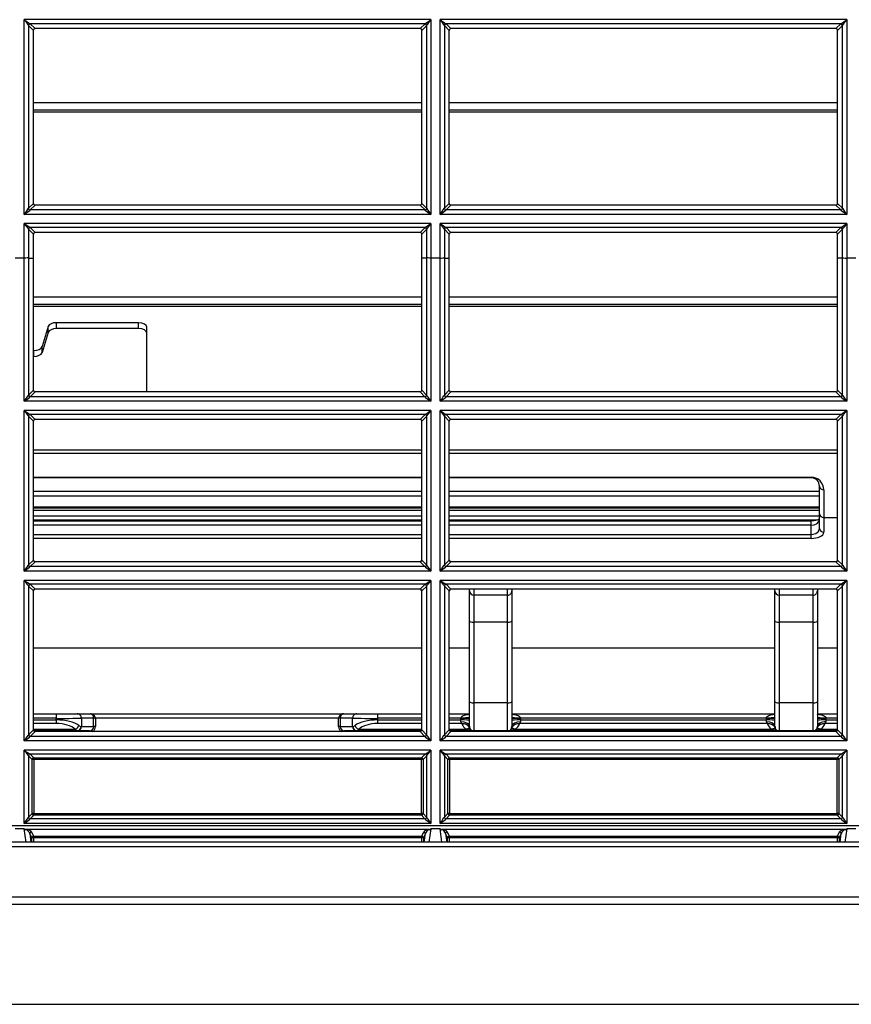
# Model space of a CAD drawing. Units: millimetres. Extents: x 62 to 842, y -36 to 183.
# Drawn here: x 470 to 568, y -36 to 80 of the extents above; entities that cross this region are included whole.
import ezdxf

# ---------------------------------------------------------------- set-up
doc = ezdxf.new("R2010")
doc.units = ezdxf.units.MM

msp = doc.modelspace()

# ---------------------------------------------------------------- linework, layer by layer
at = {"linetype": 'Continuous'}
for p, q in [((518.17, 80.08), (470.25, 80.08)), ((470.25, 57.15), (470.25, 80.08)), ((518.17, 80.08), (518.17, 57.15)), ((567.18, 80.08), (519.26, 80.08)), ((519.26, 57.15), (519.26, 80.08)), ((567.18, 80.08), (567.18, 57.15)), ((470.75, 79.39), (470.75, 79.39)), ((471.33, 78.82), (470.75, 79.39)), ((470.75, 79.39), (470.75, 57.87)), ((470.95, 79.59), (470.95, 79.59)), ((470.95, 79.59), (471.52, 79.02)), ((517.48, 79.59), (470.95, 79.59)), ((516.91, 79.02), (471.52, 79.02)), ((516.91, 79.02), (517.48, 79.59)), ((517.68, 79.39), (517.1, 78.82)), ((517.48, 79.59), (517.48, 79.59)), ((517.68, 79.39), (517.68, 79.39)), ((517.68, 57.87), (517.68, 79.39)), ((519.76, 79.39), (519.76, 79.39)), ((520.33, 78.82), (519.76, 79.39)), ((519.76, 79.39), (519.76, 57.87)), ((519.95, 79.59), (519.96, 79.59)), ((566.48, 79.59), (519.95, 79.59)), ((519.96, 79.59), (520.53, 79.02)), ((565.91, 79.02), (520.53, 79.02)), ((565.91, 79.02), (566.48, 79.59)), ((566.68, 79.39), (566.11, 78.82)), ((566.48, 79.59), (566.48, 79.59)), ((566.68, 79.39), (566.68, 79.39)), ((566.68, 57.87), (566.68, 79.39)), ((517.1, 70.27), (471.33, 70.27)), ((566.11, 70.27), (520.33, 70.27)), ((517.1, 69.43), (471.33, 69.43)), ((517.1, 69.18), (471.33, 69.18)), ((566.11, 69.43), (520.33, 69.43)), ((566.11, 69.18), (520.33, 69.18)), ((470.76, 57.87), (471.33, 58.44)), ((471.53, 58.24), (470.95, 57.67)), ((516.9, 58.24), (471.53, 58.24)), ((517.48, 57.67), (516.9, 58.24)), ((517.1, 58.44), (517.67, 57.87)), ((519.76, 57.87), (520.33, 58.44)), ((520.53, 58.24), (519.96, 57.67)), ((565.91, 58.24), (520.53, 58.24)), ((566.48, 57.67), (565.91, 58.24)), ((566.11, 58.44), (566.68, 57.87)), ((518.17, 57.15), (470.25, 57.15)), ((470.75, 57.87), (470.76, 57.87)), ((517.48, 57.67), (470.95, 57.67)), ((470.95, 57.67), (470.95, 57.67)), ((517.48, 57.67), (517.48, 57.67)), ((517.67, 57.87), (517.68, 57.87)), ((567.18, 57.15), (519.26, 57.15)), ((519.76, 57.87), (519.76, 57.87)), ((566.48, 57.67), (519.96, 57.67)), ((519.96, 57.67), (519.96, 57.67)), ((566.48, 57.67), (566.48, 57.67)), ((566.68, 57.87), (566.68, 57.87)), ((518.17, 56.07), (470.25, 56.07)), ((470.25, 52.01), (470.25, 56.07)), ((518.17, 56.07), (518.17, 52.01)), ((567.18, 56.07), (519.26, 56.07)), ((519.26, 52.01), (519.26, 56.07)), ((567.18, 56.07), (567.18, 52.01)), ((470.75, 55.39), (470.75, 55.39)), ((471.33, 54.81), (470.75, 55.39)), ((470.75, 55.39), (470.75, 52.01)), ((470.95, 55.59), (470.95, 55.59)), ((470.95, 55.59), (471.52, 55.01)), ((517.48, 55.59), (470.95, 55.59)), ((471.33, 52.42), (471.33, 54.81)), ((516.91, 55.01), (471.52, 55.01)), ((516.91, 55.01), (517.48, 55.59)), ((517.68, 55.39), (517.1, 54.81)), ((517.1, 52.42), (517.1, 54.81)), ((517.48, 55.59), (517.48, 55.59)), ((517.68, 55.39), (517.68, 55.39)), ((517.68, 52.01), (517.68, 55.39)), ((519.76, 55.39), (519.75, 55.39)), ((520.33, 54.81), (519.76, 55.39)), ((519.76, 55.39), (519.76, 52.01)), ((519.95, 55.59), (519.96, 55.59)), ((566.49, 55.59), (519.95, 55.59)), ((519.96, 55.59), (520.53, 55.01)), ((520.33, 52.42), (520.33, 54.81)), ((565.91, 55.01), (520.53, 55.01)), ((565.91, 55.01), (566.48, 55.59)), ((566.68, 55.39), (566.11, 54.81)), ((566.11, 52.42), (566.11, 54.81)), ((566.48, 55.59), (566.49, 55.59)), ((566.68, 55.39), (566.68, 55.39)), ((566.68, 52.01), (566.68, 55.39)), ((471.33, 52.01), (471.33, 52.42)), ((517.1, 52.01), (517.1, 52.42)), ((520.33, 52.01), (520.33, 52.42)), ((566.11, 52.01), (566.11, 52.42)), ((470.25, 52.01), (469.17, 52.01)), ((470.25, 35.14), (470.25, 52.01)), ((470.25, 52.01), (470.25, 52.01)), ((470.75, 52.01), (470.75, 35.86)), ((470.75, 52.01), (470.75, 52.01)), ((470.75, 52.01), (471.33, 52.01)), ((471.33, 36.44), (471.33, 52.01)), ((517.1, 36.44), (517.1, 52.01)), ((517.68, 52.01), (517.1, 52.01)), ((517.68, 35.86), (517.68, 52.01)), ((517.68, 52.01), (517.68, 52.01)), ((518.17, 52.01), (518.17, 52.01)), ((518.17, 52.01), (518.17, 35.14)), ((519.26, 52.01), (518.17, 52.01)), ((519.26, 35.14), (519.26, 52.01)), ((519.26, 52.01), (519.26, 52.01)), ((519.76, 52.01), (519.76, 35.86)), ((519.76, 52.01), (519.76, 52.01)), ((519.76, 52.01), (520.33, 52.01)), ((520.33, 36.44), (520.33, 52.01)), ((566.68, 52.01), (566.11, 52.01)), ((566.11, 36.44), (566.11, 52.01)), ((566.68, 35.86), (566.68, 52.01)), ((566.68, 52.01), (566.68, 52.01)), ((568.26, 52.01), (567.18, 52.01)), ((567.18, 52.01), (567.18, 52.01)), ((567.18, 52.01), (567.18, 35.14)), ((517.1, 47.39), (471.33, 47.39)), ((517.1, 46.55), (471.33, 46.55)), ((566.11, 47.39), (520.33, 47.39)), ((566.11, 46.55), (520.33, 46.55)), ((517.1, 46.3), (471.33, 46.3)), ((566.11, 46.3), (520.33, 46.3)), ((483.71, 44.39), (474.06, 44.39)), ((474.06, 43.7), (474.06, 44.39)), ((483.71, 43.7), (483.71, 44.39)), ((473.07, 43.94), (472.35, 41.58)), ((473.07, 43.24), (472.35, 40.88)), ((473.07, 43.24), (473.07, 43.94)), ((483.71, 43.7), (474.06, 43.7)), ((484.71, 43.15), (484.71, 43.85)), ((484.71, 36.24), (484.71, 43.15)), ((471.37, 41.13), (471.33, 41.13)), ((471.37, 40.43), (471.37, 41.13)), ((472.35, 40.88), (472.35, 41.58)), ((471.37, 40.43), (471.33, 40.43)), ((470.76, 35.87), (471.33, 36.44)), ((471.53, 36.24), (470.96, 35.67)), ((516.9, 36.24), (471.53, 36.24)), ((517.47, 35.67), (516.9, 36.24)), ((517.1, 36.44), (517.67, 35.87)), ((519.76, 35.87), (520.33, 36.44)), ((520.53, 36.24), (519.96, 35.67)), ((565.91, 36.24), (520.53, 36.24)), ((566.48, 35.67), (565.91, 36.24)), ((566.11, 36.44), (566.68, 35.87)), ((518.17, 35.14), (470.25, 35.14)), ((517.47, 35.67), (470.96, 35.67)), ((567.18, 35.14), (519.26, 35.14)), ((566.48, 35.67), (519.96, 35.67)), ((518.17, 34.05), (470.25, 34.05)), ((470.25, 15.13), (470.25, 34.05)), ((518.17, 34.05), (518.17, 15.13)), ((567.18, 34.05), (519.26, 34.05)), ((519.26, 15.13), (519.26, 34.05)), ((567.18, 34.05), (567.18, 15.13)), ((471.33, 32.81), (470.75, 33.39)), ((470.75, 33.39), (470.75, 15.86)), ((517.48, 33.59), (470.95, 33.59)), ((470.95, 33.58), (471.52, 33.01)), ((471.33, 16.43), (471.33, 32.81)), ((516.9, 33.01), (471.52, 33.01)), ((516.9, 33.01), (517.48, 33.58)), ((517.68, 33.39), (517.1, 32.81)), ((517.1, 16.43), (517.1, 32.81)), ((517.68, 15.86), (517.68, 33.39)), ((519.76, 33.39), (519.76, 15.86)), ((520.33, 32.81), (519.76, 33.39)), ((566.49, 33.59), (519.95, 33.59)), ((519.96, 33.58), (520.53, 33.01)), ((520.33, 16.43), (520.33, 32.81)), ((565.91, 33.01), (520.53, 33.01)), ((565.91, 33.01), (566.48, 33.58)), ((566.68, 33.39), (566.11, 32.81)), ((566.11, 16.43), (566.11, 32.81)), ((566.68, 15.86), (566.68, 33.39)), ((471.33, 29.4), (517.1, 29.4)), ((520.33, 29.4), (566.11, 29.4)), ((517.1, 28.97), (471.33, 28.97)), ((566.11, 28.97), (520.33, 28.97)), ((471.33, 26.2), (517.1, 26.2)), ((517.1, 26.13), (471.33, 26.13)), ((520.33, 26.2), (562.97, 26.2)), ((562.97, 26.13), (520.33, 26.13)), ((562.97, 26.13), (562.97, 26.2)), ((517.1, 24.51), (471.33, 24.51)), ((563.97, 24.51), (520.33, 24.51)), ((563.97, 21.9), (563.97, 25.13)), ((564.47, 24.69), (564.47, 21.45)), ((517.1, 23.95), (471.33, 23.95)), ((563.97, 23.95), (520.33, 23.95)), ((517.1, 22.65), (471.33, 22.65)), ((517.1, 22.55), (471.33, 22.55)), ((517.1, 22.26), (471.33, 22.26)), ((563.97, 22.65), (520.33, 22.65)), ((563.97, 22.55), (520.33, 22.55)), ((563.97, 22.26), (520.33, 22.26)), ((471.33, 21.63), (517.1, 21.63)), ((517.1, 21.15), (471.33, 21.15)), ((517.1, 21.02), (471.33, 21.02)), ((520.33, 21.63), (563.97, 21.63)), ((563.72, 21.15), (520.33, 21.15)), ((562.97, 21.02), (520.33, 21.02)), ((563.31, 21.05), (562.97, 21.02)), ((562.97, 20.55), (562.97, 21.02)), ((563.97, 20.16), (563.97, 21.9)), ((564.47, 21.45), (566.11, 21.45)), ((564.47, 21.45), (564.47, 19.71)), ((517.1, 20.55), (471.33, 20.55)), ((562.97, 20.55), (520.33, 20.55)), ((562.97, 19.46), (562.97, 20.55)), ((471.33, 19.46), (517.1, 19.46)), ((517.1, 18.99), (471.33, 18.99)), ((520.33, 19.46), (562.97, 19.46)), ((562.97, 18.99), (520.33, 18.99)), ((562.97, 18.99), (562.97, 19.46)), ((470.76, 15.87), (471.33, 16.43)), ((471.53, 16.23), (470.96, 15.67)), ((516.9, 16.23), (471.53, 16.23)), ((517.47, 15.67), (516.9, 16.23)), ((517.1, 16.43), (517.67, 15.87)), ((519.76, 15.87), (520.33, 16.43)), ((520.53, 16.23), (519.96, 15.67)), ((565.91, 16.23), (520.53, 16.23)), ((566.48, 15.67), (565.91, 16.23)), ((566.11, 16.43), (566.68, 15.87)), ((518.17, 15.13), (470.25, 15.13)), ((517.47, 15.67), (470.96, 15.67)), ((567.18, 15.13), (519.26, 15.13)), ((566.48, 15.67), (519.96, 15.67)), ((518.17, 14.05), (470.25, 14.05)), ((470.25, -4.87), (470.25, 14.05)), ((518.17, 14.05), (518.17, -4.87)), ((567.18, 14.05), (519.26, 14.05)), ((519.26, -4.87), (519.26, 14.05)), ((567.18, 14.05), (567.18, -4.87)), ((471.33, 12.81), (470.75, 13.38)), ((470.75, 13.38), (470.75, -4.14)), ((517.48, 13.59), (470.95, 13.59)), ((470.95, 13.58), (471.52, 13.01)), ((471.33, -3.57), (471.33, 12.81)), ((516.9, 13.01), (471.52, 13.01)), ((516.9, 13.01), (517.48, 13.58)), ((517.68, 13.38), (517.1, 12.81)), ((517.1, -3.57), (517.1, 12.81)), ((517.68, -4.14), (517.68, 13.38)), ((520.33, 12.81), (519.76, 13.38)), ((519.76, 13.38), (519.76, -4.14)), ((566.49, 13.59), (519.95, 13.59)), ((519.96, 13.58), (520.53, 13.01)), ((520.33, -3.57), (520.33, 12.81)), ((565.91, 13.01), (520.53, 13.01)), ((522.72, 12.8), (522.72, 13.01)), ((522.72, 9.28), (522.72, 12.8)), ((523.22, 13.01), (523.22, 12.31)), ((527.22, 12.31), (527.22, 13.01)), ((527.72, 13.01), (527.72, 12.8)), ((527.72, 12.8), (527.72, 9.28)), ((558.72, 12.8), (558.72, 13.01)), ((558.72, 9.28), (558.72, 12.8)), ((559.22, 13.01), (559.22, 12.31)), ((563.22, 12.31), (563.22, 13.01)), ((563.72, 13.01), (563.72, 12.8)), ((563.72, 12.8), (563.72, 9.28)), ((565.91, 13.01), (566.48, 13.58)), ((566.68, 13.38), (566.11, 12.81)), ((566.11, -3.57), (566.11, 12.81)), ((566.68, -4.14), (566.68, 13.38)), ((527.22, 12.31), (523.22, 12.31)), ((523.22, 12.31), (523.22, 9.11)), ((527.22, 9.11), (527.22, 12.31)), ((563.22, 12.31), (559.22, 12.31)), ((559.22, 12.31), (559.22, 9.11)), ((563.22, 9.11), (563.22, 12.31)), ((522.72, -0.22), (522.72, 9.28)), ((527.72, 9.28), (527.72, -0.22)), ((558.72, -0.22), (558.72, 9.28)), ((563.72, 9.28), (563.72, -0.22)), ((527.22, 9.11), (523.22, 9.11)), ((523.22, 9.11), (523.22, -0.39)), ((527.22, -0.39), (527.22, 9.11)), ((563.22, 9.11), (559.22, 9.11)), ((559.22, 9.11), (559.22, -0.39)), ((563.22, -0.39), (563.22, 9.11)), ((517.1, 6.05), (471.33, 6.05)), ((522.72, 6.05), (520.33, 6.05)), ((558.72, 6.05), (527.72, 6.05)), ((566.11, 6.05), (563.72, 6.05)), ((522.72, -3.12), (522.72, -0.22)), ((527.22, -0.39), (523.22, -0.39)), ((523.22, -0.39), (523.22, -3.68)), ((527.22, -3.68), (527.22, -0.39)), ((527.72, -0.22), (527.72, -3.12)), ((558.72, -3.12), (558.72, -0.22)), ((563.22, -0.39), (559.22, -0.39)), ((559.22, -0.39), (559.22, -3.68)), ((563.22, -3.68), (563.22, -0.39)), ((563.72, -0.22), (563.72, -3.12)), ((471.33, -1.68), (474.03, -1.68)), ((474.03, -2.2), (471.33, -2.2)), ((474.03, -1.68), (474.03, -2.2)), ((474.03, -1.68), (476.49, -1.68)), ((474.03, -2.38), (474.03, -2.2)), ((476.49, -1.68), (478.04, -1.68)), ((478.43, -2.18), (476.98, -2.18)), ((476.98, -2.18), (476.98, -3.18)), ((478.04, -1.68), (507.89, -1.68)), ((478.43, -3.18), (478.43, -2.21)), ((507.3, -2.2), (478.63, -2.2)), ((478.63, -2.2), (478.63, -3.17)), ((507.3, -3.17), (507.3, -2.2)), ((508.95, -2.18), (507.5, -2.18)), ((507.5, -2.21), (507.5, -3.18)), ((507.89, -1.68), (509.44, -1.68)), ((508.95, -3.18), (508.95, -2.18)), ((509.44, -1.68), (511.9, -1.68)), ((511.9, -1.68), (511.9, -2.2)), ((511.9, -1.68), (517.1, -1.68)), ((517.1, -2.2), (511.9, -2.2)), ((511.9, -2.2), (511.9, -2.38)), ((520.33, -1.68), (522.72, -1.68)), ((521.72, -2.2), (520.33, -2.2)), ((521.72, -2.2), (521.72, -2.14)), ((521.72, -2.38), (521.72, -2.2)), ((527.72, -1.68), (558.72, -1.68)), ((528.72, -2.14), (528.72, -2.2)), ((557.72, -2.2), (528.72, -2.2)), ((528.72, -2.2), (528.72, -2.38)), ((557.72, -2.2), (557.72, -2.14)), ((557.72, -2.38), (557.72, -2.2)), ((563.72, -1.68), (566.11, -1.68)), ((564.72, -2.14), (564.72, -2.2)), ((566.11, -2.2), (564.72, -2.2)), ((564.72, -2.2), (564.72, -2.38)), ((471.33, -2.38), (474.03, -2.38)), ((474.03, -2.81), (471.33, -2.81)), ((471.33, -3.48), (476.24, -3.48)), ((474.03, -2.38), (474.03, -2.81)), ((476.98, -3.18), (478.43, -3.18)), ((507.5, -3.18), (508.95, -3.18)), ((509.69, -3.48), (517.1, -3.48)), ((511.9, -2.38), (511.9, -2.81)), ((511.9, -2.38), (517.1, -2.38)), ((517.1, -2.81), (511.9, -2.81)), ((520.33, -2.38), (521.72, -2.38)), ((521.81, -2.81), (520.33, -2.81)), ((520.33, -3.48), (522.31, -3.48)), ((521.72, -2.61), (521.72, -2.38)), ((521.83, -2.84), (521.81, -2.81)), ((522.75, -3.35), (522.75, -3.37)), ((527.68, -3.37), (527.69, -3.35)), ((527.69, -3.35), (527.72, -3.12)), ((528.12, -3.48), (558.32, -3.48)), ((528.62, -2.81), (528.61, -2.84)), ((557.82, -2.81), (528.62, -2.81)), ((528.72, -2.38), (528.72, -2.61)), ((528.72, -2.38), (557.72, -2.38)), ((557.72, -2.61), (557.72, -2.38)), ((557.83, -2.84), (557.82, -2.81)), ((558.75, -3.35), (558.76, -3.37)), ((563.68, -3.37), (563.69, -3.35)), ((563.69, -3.35), (563.72, -3.12)), ((564.12, -3.48), (566.11, -3.48)), ((564.62, -2.81), (564.61, -2.84)), ((566.11, -2.81), (564.62, -2.81)), ((564.72, -2.38), (564.72, -2.61)), ((564.72, -2.38), (566.11, -2.38)), ((470.76, -4.13), (471.33, -3.57)), ((471.53, -3.77), (470.96, -4.33)), ((517.47, -4.33), (470.96, -4.33)), ((476.47, -3.68), (471.36, -3.68)), ((516.9, -3.77), (471.53, -3.77)), ((476.49, -3.68), (476.47, -3.68)), ((477.93, -3.68), (476.49, -3.68)), ((477.93, -3.68), (477.93, -3.77)), ((508, -3.77), (508, -3.68)), ((509.44, -3.68), (508, -3.68)), ((509.46, -3.68), (509.44, -3.68)), ((517.07, -3.68), (509.46, -3.68)), ((517.47, -4.33), (516.9, -3.77)), ((517.1, -3.57), (517.67, -4.13)), ((519.76, -4.13), (520.33, -3.57)), ((520.53, -3.77), (519.96, -4.33)), ((566.48, -4.33), (519.96, -4.33)), ((523.22, -3.68), (520.36, -3.68)), ((565.91, -3.77), (520.53, -3.77)), ((527.22, -3.68), (523.22, -3.68)), ((559.22, -3.68), (527.22, -3.68)), ((545.7, -3.77), (545.7, -3.68)), ((563.22, -3.68), (559.22, -3.68)), ((566.07, -3.68), (563.22, -3.68)), ((566.48, -4.33), (565.91, -3.77)), ((566.11, -3.57), (566.68, -4.13)), ((518.17, -4.87), (470.25, -4.87)), ((567.18, -4.87), (519.26, -4.87)), ((518.17, -5.95), (470.25, -5.95)), ((470.25, -14.57), (470.25, -5.95)), ((471.18, -7.05), (470.75, -6.62)), ((470.75, -6.62), (470.75, -13.84)), ((517.48, -6.41), (470.95, -6.41)), ((470.95, -6.42), (471.38, -6.85)), ((471.38, -7.03), (471.38, -6.85)), ((471.38, -6.85), (517.05, -6.85)), ((517.05, -6.85), (517.48, -6.42)), ((517.05, -7.03), (517.05, -6.85)), ((517.68, -6.62), (517.25, -7.05)), ((517.68, -13.84), (517.68, -6.62)), ((518.17, -5.95), (518.17, -14.57)), ((567.18, -5.95), (519.26, -5.95)), ((519.26, -14.57), (519.26, -5.95)), ((520.18, -7.05), (519.76, -6.62)), ((519.76, -6.62), (519.76, -13.84)), ((566.49, -6.41), (519.95, -6.41)), ((519.96, -6.42), (520.38, -6.85)), ((520.38, -7.03), (520.38, -6.85)), ((520.38, -6.85), (566.06, -6.85)), ((566.06, -6.85), (566.48, -6.42)), ((566.06, -7.03), (566.06, -6.85)), ((566.68, -6.62), (566.25, -7.05)), ((566.68, -13.84), (566.68, -6.62)), ((567.18, -5.95), (567.18, -14.57)), ((471.18, -13.42), (471.18, -7.05)), ((517.05, -7.03), (471.38, -7.03)), ((471.38, -7.03), (471.38, -13.41)), ((517.05, -13.41), (517.05, -7.03)), ((517.25, -7.05), (517.25, -13.42)), ((520.18, -13.42), (520.18, -7.05)), ((566.06, -7.03), (520.38, -7.03)), ((520.38, -7.03), (520.38, -13.41)), ((566.06, -13.41), (566.06, -7.03)), ((566.25, -7.05), (566.25, -13.42)), ((470.76, -13.84), (471.18, -13.42)), ((471.38, -13.62), (470.96, -14.04)), ((471.38, -13.62), (471.38, -13.41)), ((471.38, -13.41), (517.05, -13.41)), ((517.05, -13.62), (471.38, -13.62)), ((517.05, -13.62), (517.05, -13.41)), ((517.47, -14.04), (517.05, -13.62)), ((517.25, -13.42), (517.67, -13.84)), ((519.76, -13.84), (520.18, -13.42)), ((520.38, -13.62), (519.96, -14.04)), ((520.38, -13.62), (520.38, -13.41)), ((520.38, -13.41), (566.06, -13.41)), ((566.06, -13.62), (520.38, -13.62)), ((566.06, -13.62), (566.06, -13.41)), ((566.48, -14.04), (566.06, -13.62)), ((566.25, -13.42), (566.68, -13.84)), ((73.87, -14.82), (829.55, -14.82)), ((518.17, -14.57), (470.25, -14.57)), ((517.47, -14.04), (470.96, -14.04)), ((567.18, -14.57), (519.26, -14.57)), ((566.48, -14.04), (519.96, -14.04)), ((470.25, -15.22), (469.17, -15.22)), ((470.48, -16.79), (470.25, -15.22)), ((517.91, -15.28), (470.52, -15.28)), ((471.14, -16.28), (470.89, -15.78)), ((470.89, -15.78), (471.03, -16.79)), ((471.09, -15.58), (471.33, -16.08)), ((471.33, -16.26), (471.33, -16.08)), ((471.33, -16.08), (517.1, -16.08)), ((517.1, -16.08), (517.34, -15.58)), ((517.1, -16.26), (517.1, -16.08)), ((517.54, -15.78), (517.29, -16.28)), ((517.4, -16.79), (517.54, -15.78)), ((518.17, -15.22), (517.95, -16.79)), ((519.26, -15.22), (518.17, -15.22)), ((519.48, -16.79), (519.26, -15.22)), ((566.91, -15.28), (519.53, -15.28)), ((520.14, -16.28), (519.9, -15.78)), ((519.9, -15.78), (520.04, -16.79)), ((520.09, -15.58), (520.34, -16.08)), ((520.34, -16.26), (520.34, -16.08)), ((520.34, -16.08), (566.1, -16.08)), ((566.1, -16.08), (566.34, -15.58)), ((566.1, -16.26), (566.1, -16.08)), ((566.54, -15.78), (566.3, -16.28)), ((566.4, -16.79), (566.54, -15.78)), ((567.18, -15.22), (566.96, -16.79)), ((568.26, -15.22), (567.18, -15.22)), ((824.97, -16.79), (78.45, -16.79)), ((824.97, -17.32), (78.45, -17.32)), ((471.14, -16.79), (471.14, -16.28)), ((471.33, -16.26), (471.33, -16.79)), ((517.1, -16.26), (471.33, -16.26)), ((517.1, -16.79), (517.1, -16.26)), ((517.29, -16.28), (517.29, -16.79)), ((520.14, -16.79), (520.14, -16.28)), ((520.34, -16.26), (520.34, -16.79)), ((566.1, -16.26), (520.34, -16.26)), ((566.1, -16.79), (566.1, -16.26)), ((566.3, -16.28), (566.3, -16.79)), ((78.81, -23.23), (824.61, -23.23)), ((824.61, -24.14), (78.81, -24.14)), ((63.06, -35.88), (840.36, -35.88))]:
    msp.add_line(p, q, dxfattribs=at)
for centre, radius, start, end in [((482.56, 96.97), 20.91, 233.9253, 236.2503), ((494.02, 96.81), 29.06, 215.1552, 216.8222), ((505.86, 96.97), 20.91, 303.7497, 306.0747), ((494.41, 96.81), 29.06, 323.1778, 324.8448), ((531.57, 96.97), 20.91, 233.9253, 236.2503), ((543.02, 96.81), 29.06, 215.1552, 216.8222), ((554.87, 96.97), 20.91, 303.7497, 306.0747), ((543.42, 96.81), 29.06, 323.1778, 324.8448), ((471.52, 78.82), 0.199, 89.9491, 180.1831), ((516.91, 78.82), 0.199, 359.8169, 90.0508), ((520.53, 78.82), 0.199, 89.9491, 180.1831), ((565.91, 78.82), 0.199, 359.8169, 90.0508), ((471.53, 58.44), 0.199, 180.059, 270.1516), ((516.9, 58.44), 0.199, 269.8485, 359.9409), ((520.53, 58.44), 0.199, 180.059, 270.1516), ((565.91, 58.44), 0.199, 269.8485, 359.9409), ((455.28, 68.1), 18.56, 323.83, 326.5239), ((462.83, 67.89), 13.06, 304.6481, 308.4574), ((525.6, 67.89), 13.06, 231.5426, 235.3519), ((533.15, 68.1), 18.56, 213.4761, 216.17), ((504.28, 68.1), 18.56, 323.83, 326.5239), ((511.83, 67.89), 13.06, 304.6481, 308.4574), ((574.6, 67.89), 13.06, 231.5426, 235.3519), ((582.16, 68.1), 18.56, 213.4761, 216.17), ((477.7, 66.16), 12.54, 233.6031, 237.4501), ((484.4, 65.94), 17.25, 214.9191, 217.7006), ((510.73, 66.16), 12.54, 302.5499, 306.3969), ((504.03, 65.94), 17.25, 322.2994, 325.0809), ((526.7, 66.16), 12.54, 233.6031, 237.4501), ((533.4, 65.94), 17.25, 214.9191, 217.7006), ((559.74, 66.16), 12.54, 302.5499, 306.3969), ((553.04, 65.94), 17.25, 322.2994, 325.0809), ((471.52, 54.81), 0.198, 89.9761, 180.2467), ((516.91, 54.81), 0.198, 359.7534, 90.0238), ((520.53, 54.81), 0.198, 89.9761, 180.2467), ((565.91, 54.81), 0.198, 359.7534, 90.0238), ((562.97, 24.7), 1.5, 359.8448, 89.8528), ((562.97, 25.13), 1, 0, 90), ((521.99, -2.6), 0.275, 183.0049, 229.7111), ((523.22, -2.28), 1.5, 202.1897, 232.9778), ((523.2, -1.62), 2.05, 244.3885, 270.4464), ((523.44, -3.14), 0.727, 178.5946, 197.1925), ((523.22, -3.18), 0.5, 202.1898, 270), ((527.22, -3.18), 0.5, 270, 337.8103), ((527.23, -1.62), 2.05, 269.5536, 295.6115), ((527.22, -2.28), 1.5, 307.0222, 337.8103), ((528.44, -2.6), 0.275, 310.2846, 356.9993), ((558, -2.6), 0.275, 183.0049, 229.7111), ((559.22, -2.28), 1.5, 202.1897, 232.9778), ((559.2, -1.62), 2.05, 244.3885, 270.4464), ((559.45, -3.14), 0.727, 178.5946, 197.1925), ((559.22, -3.18), 0.5, 202.1898, 270), ((563.22, -3.18), 0.5, 270, 337.8103), ((563.24, -1.62), 2.05, 269.5536, 295.6115), ((563.22, -2.28), 1.5, 307.0222, 337.8103), ((564.45, -2.6), 0.275, 310.2846, 356.9993)]:
    msp.add_arc(centre, radius, start, end, dxfattribs=at)
for centre, major_axis, ratio, start_param, end_param in [((470.95, 79.39), (0.142, 0.141), 0.992449, 0.790318, 2.351275), ((470.95, 79.39), (0.122, 0.158), 0.989939, 0.663623, 2.221712), ((517.48, 79.39), (0.142, -0.141), 0.992449, 0.790317, 2.351275), ((517.48, 79.39), (0.122, -0.158), 0.989939, 0.91988, 2.47797), ((519.96, 79.39), (0.142, 0.141), 0.992449, 0.790318, 2.351275), ((519.95, 79.39), (0.122, 0.158), 0.989939, 0.663623, 2.221712), ((566.48, 79.39), (0.142, -0.141), 0.992449, 0.790317, 2.351275), ((566.48, 79.39), (0.122, -0.158), 0.989939, 0.91988, 2.47797), ((470.95, 57.87), (-0.166, 0.112), 0.987882, 0.596262, 2.159425), ((470.95, 57.87), (-0.141, 0.142), 0.992405, 0.78738, 2.354214), ((517.48, 57.87), (-0.141, -0.142), 0.992405, 0.787379, 2.354212), ((517.48, 57.87), (-0.166, -0.112), 0.987882, 0.982167, 2.54533), ((519.96, 57.87), (-0.141, 0.142), 0.992405, 0.78738, 2.354214), ((519.96, 57.87), (-0.166, 0.112), 0.987882, 0.596262, 2.159425), ((566.48, 57.87), (-0.141, -0.142), 0.992405, 0.787379, 2.354212), ((566.48, 57.87), (-0.166, -0.112), 0.987882, 0.982167, 2.54533), ((470.95, 55.39), (0.142, 0.141), 0.992461, 0.791094, 2.3505), ((470.95, 55.39), (0.111, 0.166), 0.987842, 0.595145, 2.148924), ((517.48, 55.39), (0.142, -0.141), 0.992461, 0.791093, 2.350499), ((517.48, 55.39), (0.111, -0.166), 0.987842, 0.992668, 2.546448), ((519.95, 55.39), (0.111, 0.166), 0.987842, 0.595145, 2.148924), ((519.96, 55.39), (0.142, 0.141), 0.992461, 0.791094, 2.3505), ((566.48, 55.39), (0.142, -0.141), 0.992461, 0.791093, 2.350499), ((566.49, 55.39), (0.111, -0.166), 0.987842, 0.992668, 2.546448), ((474.06, 43.85), (-1, 0), 0.544639, 4.712389, 6.118037), ((483.71, 43.85), (1, 0), 0.544639, 0, 1.570796), ((474.06, 43.15), (-1, 0), 0.544639, 4.712389, 6.118037), ((483.71, 43.15), (1, 0), 0.544639, 0, 1.570796), ((471.37, 41.67), (1, 0), 0.544639, 4.712389, 6.118037), ((471.37, 40.97), (1, 0), 0.544639, 4.712389, 6.118037), ((471.53, 36.44), (0.2, 0.021), 0.993571, 3.038156, 4.607619), ((516.9, 36.44), (-0.2, 0.021), 0.993571, 1.675566, 3.245029), ((520.53, 36.44), (0.2, 0.021), 0.993571, 3.038156, 4.607619), ((565.91, 36.44), (-0.2, 0.021), 0.993571, 1.675566, 3.245029), ((470.25, 35.17), (-0.5, -0.699), 0.024361, 1.536732, 3.020035), ((470.25, 35.17), (0.7, 0.499), 0.034068, 4.68808, 6.171383), ((470.76, 35.17), (0.004, 0.7), 0.087487, 0.087823, 0.160058), ((470.95, 35.86), (-0.175, 0.096), 0.983559, 0.503643, 2.066803), ((470.96, 35.87), (-0.141, 0.142), 0.992385, 0.786065, 2.355528), ((517.47, 35.87), (-0.141, -0.142), 0.992385, 0.786065, 2.355528), ((517.48, 35.86), (-0.175, -0.096), 0.983559, 1.074789, 2.63795), ((518.17, 35.17), (0.7, -0.499), 0.034068, 3.253395, 4.736698), ((517.67, 35.17), (-0.004, 0.7), 0.087487, -0.160058, -0.087823), ((518.17, 35.17), (-0.5, 0.699), 0.024361, 0.121558, 1.60486), ((519.26, 35.17), (-0.5, -0.699), 0.024361, 1.536732, 3.020035), ((519.26, 35.17), (0.7, 0.499), 0.034068, 4.68808, 6.171383), ((519.96, 35.87), (-0.141, 0.142), 0.992385, 0.786065, 2.355528), ((519.76, 35.17), (0.004, 0.7), 0.087487, 0.087823, 0.160058), ((519.96, 35.86), (-0.175, 0.096), 0.983559, 0.503643, 2.066803), ((566.48, 35.87), (-0.141, -0.142), 0.992385, 0.786065, 2.355528), ((566.48, 35.86), (-0.175, -0.096), 0.983559, 1.074789, 2.63795), ((567.18, 35.17), (0.7, -0.499), 0.034068, 3.253395, 4.736698), ((566.68, 35.17), (-0.004, 0.7), 0.087487, -0.160058, -0.087823), ((567.18, 35.17), (-0.5, 0.699), 0.024361, 0.121558, 1.60486), ((470.25, 34.09), (0.7, -0.499), 0.034068, 4.736698, 6.14822), ((470.25, 34.09), (0.5, -0.699), 0.024361, 4.746453, 6.157975), ((518.17, 34.09), (-0.7, -0.499), 0.034068, 0.134966, 1.546487), ((518.17, 34.09), (-0.5, -0.699), 0.024361, 0.12521, 1.536732), ((519.26, 34.09), (0.7, -0.499), 0.034068, 4.736698, 6.14822), ((519.26, 34.09), (0.5, -0.699), 0.024361, 4.746453, 6.157975), ((567.18, 34.09), (-0.7, -0.499), 0.034068, 0.134966, 1.546487), ((567.18, 34.09), (-0.5, -0.699), 0.024361, 0.12521, 1.536732), ((470.95, 33.39), (0.096, 0.175), 0.983897, 0.50936, 2.055), ((470.95, 33.39), (0.142, 0.141), 0.992479, 0.792328, 2.349265), ((470.25, 33.58), (0.7, 0), 0.088273, 0.087494, 0.159274), ((471.53, 32.81), (0.11, -0.171), 0.984886, 2.576756, 4.133693), ((516.9, 32.81), (-0.11, -0.171), 0.984886, 2.149492, 3.706429), ((517.48, 33.39), (0.096, -0.175), 0.983897, 1.086593, 2.632232), ((518.17, 33.58), (-0.7, 0), 0.088273, -0.159274, -0.087494), ((517.48, 33.39), (0.142, -0.141), 0.992479, 0.792328, 2.349265), ((519.95, 33.39), (0.096, 0.175), 0.983897, 0.50936, 2.055), ((519.96, 33.39), (0.142, 0.141), 0.992479, 0.792328, 2.349265), ((519.26, 33.58), (0.7, 0), 0.088273, 0.087494, 0.159274), ((520.53, 32.81), (0.11, -0.171), 0.984886, 2.576756, 4.133693), ((565.91, 32.81), (-0.11, -0.171), 0.984886, 2.149492, 3.706429), ((567.18, 33.58), (-0.7, 0), 0.088273, -0.159274, -0.087494), ((566.48, 33.39), (0.142, -0.141), 0.992479, 0.792328, 2.349265), ((566.49, 33.39), (0.096, -0.175), 0.983897, 1.086593, 2.632232), ((564.47, 25.13), (-0.5, 0), 0.861785, 0, 1.570796), ((562.97, 21.25), (1, 0), 0.699774, 4.712389, 6.283185), ((564.47, 21.9), (-0.5, 0), 0.895907, 0, 1.570796), ((562.97, 20.16), (-1, 0), 0.699774, 1.570796, 3.141593), ((562.97, 19.71), (1.5, 0), 0.483961, 4.712389, 6.283185), ((564.47, 20.16), (-0.5, 0), 0.895907, 0, 1.570796), ((471.53, 16.43), (0.2, 0.021), 0.993571, 3.038156, 4.607619), ((516.9, 16.43), (-0.2, 0.021), 0.993571, 1.675566, 3.245029), ((520.53, 16.43), (0.2, 0.021), 0.993571, 3.038156, 4.607619), ((565.91, 16.43), (-0.2, 0.021), 0.993571, 1.675566, 3.245029), ((470.25, 15.17), (-0.5, -0.699), 0.024361, 1.536732, 3.020035), ((470.25, 15.17), (0.7, 0.499), 0.034068, 4.68808, 6.171383), ((470.76, 15.17), (0.004, 0.7), 0.087487, 0.087823, 0.160058), ((470.95, 15.86), (-0.175, 0.096), 0.983559, 0.503643, 2.066803), ((470.96, 15.87), (-0.141, 0.142), 0.992385, 0.786065, 2.355528), ((517.47, 15.87), (0.141, 0.142), 0.992385, 3.927657, 5.49712), ((517.48, 15.86), (0.175, 0.096), 0.983559, 4.216382, 5.779543), ((518.17, 15.17), (0.7, -0.499), 0.034068, 3.253395, 4.736698), ((517.67, 15.17), (-0.004, 0.7), 0.087487, -0.160058, -0.087823), ((518.17, 15.17), (-0.5, 0.699), 0.024361, 0.121558, 1.60486), ((519.26, 15.17), (-0.5, -0.699), 0.024361, 1.536732, 3.020035), ((519.26, 15.17), (0.7, 0.499), 0.034068, 4.68808, 6.171383), ((519.96, 15.87), (0.141, -0.142), 0.992385, 3.927658, 5.497121), ((519.76, 15.17), (0.004, 0.7), 0.087487, 0.087823, 0.160058), ((519.96, 15.86), (0.175, -0.096), 0.983559, 3.645235, 5.208396), ((566.48, 15.87), (-0.141, -0.142), 0.992385, 0.786065, 2.355528), ((566.48, 15.86), (-0.175, -0.096), 0.983559, 1.074789, 2.63795), ((567.18, 15.17), (0.7, -0.499), 0.034068, 3.253395, 4.736698), ((566.68, 15.17), (-0.004, 0.7), 0.087487, -0.160058, -0.087823), ((567.18, 15.17), (-0.5, 0.699), 0.024361, 0.121558, 1.60486), ((470.25, 14.09), (0.7, -0.499), 0.034068, 4.736698, 6.14822), ((470.25, 14.09), (0.5, -0.699), 0.024361, 4.746453, 6.157975), ((518.17, 14.09), (-0.7, -0.499), 0.034068, 0.134966, 1.546487), ((518.17, 14.09), (-0.5, -0.699), 0.024361, 0.12521, 1.536732), ((519.26, 14.09), (0.7, -0.499), 0.034068, 4.736698, 6.14822), ((519.26, 14.09), (0.5, -0.699), 0.024361, 4.746453, 6.157975), ((567.18, 14.09), (-0.7, -0.499), 0.034068, 0.134966, 1.546487), ((567.18, 14.09), (-0.5, -0.699), 0.024361, 0.12521, 1.536732), ((470.95, 13.39), (0.096, 0.175), 0.983897, 0.50936, 2.055), ((470.95, 13.38), (0.142, 0.141), 0.992479, 0.792328, 2.349265), ((470.25, 13.58), (0.7, 0), 0.088273, 0.087494, 0.159274), ((471.53, 12.8), (0.11, -0.171), 0.984886, 2.576756, 4.133693), ((516.9, 12.8), (-0.11, -0.171), 0.984886, 2.149492, 3.706429), ((517.48, 13.39), (-0.096, 0.175), 0.983897, 4.228186, 5.773825), ((518.17, 13.58), (-0.7, 0), 0.088273, -0.159274, -0.087494), ((517.48, 13.38), (-0.142, 0.141), 0.992479, 3.93392, 5.490857), ((519.95, 13.39), (-0.096, -0.175), 0.983897, 3.650953, 5.196592), ((519.96, 13.38), (-0.142, -0.141), 0.992479, 3.933921, 5.490858), ((519.26, 13.58), (0.7, 0), 0.088273, 0.087494, 0.159274), ((520.53, 12.8), (0.11, -0.171), 0.984886, 2.576756, 4.133693), ((523.22, 12.8), (0.5, 0), 0.981627, 3.141593, 4.712388), ((527.22, 12.8), (-0.5, 0), 0.981627, 1.570796, 3.141593), ((559.22, 12.8), (0.5, 0), 0.981627, 3.141593, 4.712388), ((563.22, 12.8), (-0.5, 0), 0.981627, 1.570796, 3.141593), ((565.91, 12.8), (-0.11, -0.171), 0.984886, 2.149492, 3.706429), ((567.18, 13.58), (-0.7, 0), 0.088273, -0.159274, -0.087494), ((566.48, 13.38), (0.142, -0.141), 0.992479, 0.792328, 2.349265), ((566.49, 13.39), (0.096, -0.175), 0.983897, 1.086593, 2.632232), ((523.22, 9.28), (0.5, 0), 0.34202, 3.141593, 4.712389), ((527.22, 9.28), (-0.5, 0), 0.34202, 1.570796, 3.141593), ((559.22, 9.28), (0.5, 0), 0.34202, 3.141593, 4.712389), ((563.22, 9.28), (-0.5, 0), 0.34202, 1.570796, 3.141593), ((523.22, -0.22), (0.5, 0), 0.34202, 3.141593, 4.712389), ((527.22, -0.22), (-0.5, 0), 0.34202, 1.570796, 3.141593), ((559.22, -0.22), (0.5, 0), 0.34202, 3.141593, 4.712389), ((563.22, -0.22), (-0.5, 0), 0.34202, 1.570796, 3.141593), ((474.03, -2.18), (3, 0), 0.008723, 4.712389, 6.10841), ((476.49, -2.18), (0, 0.5), 0.984806, 4.703288, 6.283185), ((478.04, -2.18), (-0.587, 0), 0.851259, 3.132492, 4.712389), ((478.04, -2.18), (0, -0.5), 0.780808, 1.561696, 3.141593), ((478.63, -2.18), (-0.2, 0.002), 0.0091, 4.712458, 6.108645), ((478.63, -2.21), (-0.2, 0), 0.052336, 4.712389, 6.10841), ((507.89, -2.18), (0.587, 0), 0.851259, 1.570796, 3.150693), ((507.3, -2.18), (0.2, 0.002), 0.0091, 0.17454, 1.570727), ((507.3, -2.21), (0.2, 0), 0.052336, 0.174775, 1.570796), ((507.89, -2.18), (0, 0.5), 0.780808, 0, 1.579897), ((509.44, -2.18), (0, 0.5), 0.984806, 0, 1.579897), ((511.9, -2.18), (3, 0), 0.008723, 3.316368, 4.712389), ((521.72, -2.05), (-1, 0), 0.08277, 1.570796, 3.141593), ((521.72, -2.26), (-1, 0), 0.052336, 3.141593, 4.712389), ((522.65, -0.79), (-0.381, 0.925), 0.678938, -3.686572, -3.589838), ((527.79, -0.79), (0.381, 0.925), 0.678938, 3.589838, 3.686572), ((528.72, -2.05), (-1, 0), 0.08277, 0, 1.570796), ((528.72, -2.26), (-1, 0), 0.052336, 4.712389, 6.283185), ((557.72, -2.05), (-1, 0), 0.08277, 1.570796, 3.141593), ((557.72, -2.26), (-1, 0), 0.052336, 3.141593, 4.712389), ((558.65, -0.79), (-0.381, 0.925), 0.678938, -3.686572, -3.589838), ((563.79, -0.79), (0.381, 0.925), 0.678938, 3.589838, 3.686572), ((564.72, -2.05), (1, 0), 0.08277, 3.141593, 4.712389), ((564.72, -2.26), (1, 0), 0.052336, 1.570796, 3.141593), ((474.03, -3.61), (3, 0), 0.407944, 0.484284, 1.570796), ((474.03, -4.06), (2.5, 0), 0.5, 0.484284, 1.570796), ((476.24, -3.03), (0.344, 0.362), 0.816808, 4.002466, 5.345974), ((476.47, -3.18), (0, 0.5), 0.978487, 3.141593, 4.701577), ((476.49, -3.18), (0, 0.5), 0.984806, 3.141593, 4.703288), ((477.92, -3.18), (-0.503, 0.11), 0.970314, 1.792628, 3.354324), ((477.92, -3.17), (-0.686, 0.188), 0.982312, 2.383181, 3.404626), ((478.63, -3.18), (-0.2, 0), 0.052336, 4.712389, 6.10841), ((507.3, -3.18), (0.2, 0), 0.052336, 0.174775, 1.570796), ((508.01, -3.17), (0.686, 0.188), 0.982312, 2.878559, 3.900004), ((508.01, -3.18), (0.503, 0.11), 0.970314, 2.928861, 4.490557), ((509.44, -3.18), (0, 0.5), 0.984806, 1.579897, 3.141593), ((509.46, -3.18), (0, 0.5), 0.978487, 1.581608, 3.141593), ((511.9, -3.61), (-3, 0), 0.407944, 4.712389, 5.798901), ((509.69, -3.03), (-0.344, 0.362), 0.816808, 0.937211, 2.280719), ((511.9, -4.06), (-2.5, 0), 0.5, 4.712389, 5.798901), ((521.72, -2.44), (-1, 0), 0.052336, 3.141593, 4.712389), ((521.72, -3.12), (-1, 0), 0.508442, 3.141593, 4.712389), ((521.81, -3.71), (0.939, 0.344), 0.887886, 0.011595, 1.256553), ((521.83, -3.74), (-0.926, -0.378), 0.885215, 3.141593, 4.365891), ((522.31, -4.37), (-0.602, -0.798), 0.777783, 3.141593, 3.911572), ((528.12, -4.37), (-0.602, 0.798), 0.777783, 5.513206, 6.283185), ((528.61, -3.74), (-0.926, 0.378), 0.885215, 5.058887, 6.283185), ((528.62, -3.71), (-0.939, 0.344), 0.887886, 5.026633, 6.271591), ((528.72, -2.44), (-1, 0), 0.052336, 4.712389, 6.283185), ((528.72, -3.12), (-1, 0), 0.508442, 4.712389, 6.283185), ((557.72, -2.44), (-1, 0), 0.052336, 3.141593, 4.712389), ((557.72, -3.12), (-1, 0), 0.508442, 3.141593, 4.712389), ((557.82, -3.71), (0.939, 0.344), 0.887886, 0.011595, 1.256553), ((557.83, -3.74), (-0.926, -0.378), 0.885215, 3.141593, 4.365891), ((558.32, -4.37), (-0.602, -0.798), 0.777783, 3.141593, 3.911572), ((564.12, -4.37), (0.602, -0.798), 0.777783, 2.371613, 3.141593), ((564.61, -3.74), (0.926, -0.378), 0.885215, 1.917294, 3.141593), ((564.62, -3.71), (-0.939, 0.344), 0.887886, 5.026633, 6.271591), ((564.72, -2.44), (1, 0), 0.052336, 1.570796, 3.141593), ((564.72, -3.12), (1, 0), 0.508442, 1.570796, 3.141593), ((470.25, -4.83), (-0.5, -0.699), 0.024361, 1.536732, 3.020035), ((470.25, -4.83), (0.7, 0.499), 0.034068, 4.68808, 6.171383), ((470.76, -4.83), (0.004, 0.7), 0.087487, 0.087823, 0.160058), ((470.95, -4.14), (-0.175, 0.096), 0.983559, 0.503643, 2.066803), ((470.96, -4.14), (-0.141, 0.142), 0.992385, 0.786065, 2.355528), ((471.53, -3.57), (0.2, 0.021), 0.993571, 3.038156, 4.607619), ((516.9, -3.57), (-0.2, 0.021), 0.993571, 1.675566, 3.245029), ((517.47, -4.14), (-0.141, -0.142), 0.992385, 0.786065, 2.355528), ((517.48, -4.14), (-0.175, -0.096), 0.983559, 1.074789, 2.63795), ((518.17, -4.83), (0.7, -0.499), 0.034068, 3.253395, 4.736698), ((517.67, -4.83), (-0.004, 0.7), 0.087487, -0.160058, -0.087823), ((518.17, -4.83), (-0.5, 0.699), 0.024361, 0.121558, 1.60486), ((519.26, -4.83), (-0.5, -0.699), 0.024361, 1.536732, 3.020035), ((519.26, -4.83), (0.7, 0.499), 0.034068, 4.68808, 6.171383), ((519.96, -4.14), (-0.141, 0.142), 0.992385, 0.786065, 2.355528), ((519.76, -4.83), (0.004, 0.7), 0.087487, 0.087823, 0.160058), ((519.96, -4.14), (-0.175, 0.096), 0.983559, 0.503643, 2.066803), ((520.53, -3.57), (0.2, 0.021), 0.993571, 3.038156, 4.607619), ((549.03, -3.88), (0, -0.2), 0.635715, 3.141593, 4.129059), ((565.91, -3.57), (-0.2, 0.021), 0.993571, 1.675566, 3.245029), ((566.48, -4.14), (-0.141, -0.142), 0.992385, 0.786065, 2.355528), ((566.48, -4.14), (-0.175, -0.096), 0.983559, 1.074789, 2.63795), ((567.18, -4.83), (0.7, -0.499), 0.034068, 3.253395, 4.736698), ((566.68, -4.83), (-0.004, 0.7), 0.087487, -0.160058, -0.087823), ((567.18, -4.83), (-0.5, 0.699), 0.024361, 0.121558, 1.60486), ((470.25, -5.92), (0.7, -0.499), 0.034068, 4.736698, 6.14822), ((470.25, -5.92), (0.5, -0.699), 0.024361, 4.746453, 6.157975), ((470.95, -6.61), (0.096, 0.175), 0.983897, 0.50936, 2.055), ((470.95, -6.62), (0.142, 0.141), 0.992479, 0.792328, 2.349265), ((470.25, -6.42), (0.7, 0), 0.088273, 0.087494, 0.159274), ((471.38, -7.05), (-0.142, -0.141), 0.992479, 3.933921, 5.490858), ((517.05, -7.05), (-0.142, 0.141), 0.992479, 3.93392, 5.490857), ((518.17, -5.92), (-0.7, -0.499), 0.034068, 0.134966, 1.546487), ((517.48, -6.61), (0.096, -0.175), 0.983897, 1.086593, 2.632232), ((518.17, -6.42), (-0.7, 0), 0.088273, -0.159274, -0.087494), ((517.48, -6.62), (0.142, -0.141), 0.992479, 0.792328, 2.349264), ((518.17, -5.92), (-0.5, -0.699), 0.024361, 0.12521, 1.536732), ((519.26, -5.92), (0.7, -0.499), 0.034068, 4.736698, 6.14822), ((519.26, -5.92), (0.5, -0.699), 0.024361, 4.746453, 6.157975), ((519.95, -6.61), (0.096, 0.175), 0.983897, 0.50936, 2.055), ((519.96, -6.62), (0.142, 0.141), 0.992479, 0.792328, 2.349265), ((519.26, -6.42), (0.7, 0), 0.088273, 0.087494, 0.159274), ((520.38, -7.05), (-0.142, -0.141), 0.992479, 3.933921, 5.490858), ((566.06, -7.05), (-0.142, 0.141), 0.992479, 3.93392, 5.490857), ((567.18, -6.42), (-0.7, 0), 0.088273, -0.159274, -0.087494), ((566.48, -6.62), (0.142, -0.141), 0.992479, 0.792328, 2.349264), ((567.18, -5.92), (-0.7, -0.499), 0.034068, 0.134966, 1.546487), ((566.49, -6.61), (0.096, -0.175), 0.983897, 1.086593, 2.632232), ((567.18, -5.92), (-0.5, -0.699), 0.024361, 0.12521, 1.536732), ((471.38, -7.05), (-0.2, 0), 0.071946, 4.712389, 6.195692), ((517.05, -7.05), (0.2, 0), 0.071946, 0.087494, 1.570796), ((520.38, -7.05), (-0.2, 0), 0.071946, 4.712389, 6.195692), ((566.06, -7.05), (0.2, 0), 0.071946, 0.087494, 1.570796), ((470.25, -14.54), (-0.5, -0.699), 0.024361, 1.536732, 3.020035), ((470.95, -13.85), (-0.175, 0.096), 0.983559, 0.503643, 2.066803), ((470.76, -14.54), (0.004, 0.7), 0.087487, 0.087823, 0.160058), ((470.96, -13.84), (-0.141, 0.142), 0.992385, 0.786065, 2.355528), ((471.38, -13.42), (-0.2, 0), 0.071946, 4.712389, 6.195692), ((471.38, -13.42), (0.141, -0.142), 0.992385, 3.927658, 5.497121), ((517.05, -13.42), (0.2, 0), 0.071946, 0.087494, 1.570796), ((517.05, -13.42), (0.141, 0.142), 0.992385, 3.927657, 5.49712), ((517.47, -13.84), (-0.141, -0.142), 0.992385, 0.786064, 2.355528), ((517.48, -13.85), (-0.175, -0.096), 0.983559, 1.074789, 2.63795), ((517.67, -14.54), (-0.004, 0.7), 0.087487, -0.160058, -0.087823), ((518.17, -14.54), (-0.5, 0.699), 0.024361, 0.121558, 1.60486), ((519.26, -14.54), (-0.5, -0.699), 0.024361, 1.536732, 3.020035), ((519.96, -13.84), (-0.141, 0.142), 0.992385, 0.786065, 2.355528), ((519.96, -13.85), (-0.175, 0.096), 0.983559, 0.503643, 2.066803), ((519.76, -14.54), (0.004, 0.7), 0.087487, 0.087823, 0.160058), ((520.38, -13.42), (-0.2, 0), 0.071946, 4.712389, 6.195692), ((520.38, -13.42), (0.141, -0.142), 0.992385, 3.927658, 5.497121), ((566.06, -13.42), (0.2, 0), 0.071946, 0.087494, 1.570796), ((566.06, -13.42), (0.141, 0.142), 0.992385, 3.927657, 5.49712), ((566.48, -13.84), (-0.141, -0.142), 0.992385, 0.786064, 2.355528), ((566.48, -13.85), (-0.175, -0.096), 0.983559, 1.074789, 2.63795), ((567.18, -14.54), (-0.5, 0.699), 0.024361, 0.121558, 1.60486), ((566.68, -14.54), (-0.004, 0.7), 0.087487, -0.160058, -0.087823), ((470.25, -14.54), (0.7, 0.499), 0.034068, 4.68808, 6.171383), ((518.17, -14.54), (0.7, -0.499), 0.034068, 3.253395, 4.736698), ((519.26, -14.54), (0.7, 0.499), 0.034068, 4.68808, 6.171383), ((567.18, -14.54), (0.7, -0.499), 0.034068, 3.253395, 4.736698), ((470.25, -14.79), (0.499, -0.515), 0.460842, 5.156681, 5.52097), ((470.25, -14.79), (0.733, -0.347), 0.491191, 4.941124, 5.305413), ((470.52, -15.48), (0.034, 0.197), 0.694998, 0.243921, 0.77163), ((470.4, -15.79), (0.421, -0.401), 0.759703, 0.934255, 2.090623), ((470.4, -15.6), (0.713, -0.081), 0.464911, 0.288374, 1.444742), ((471.09, -15.78), (-0.18, -0.088), 0.981264, 4.264305, 5.813774), ((471.33, -16.28), (-0.18, -0.088), 0.981264, 4.264305, 5.813774), ((517.1, -16.28), (0.18, -0.088), 0.981264, 0.469411, 2.01888), ((518.03, -15.6), (-0.713, -0.081), 0.464911, 4.838443, 5.994811), ((517.34, -15.78), (0.18, -0.088), 0.981264, 0.469411, 2.01888), ((518.03, -15.79), (0.421, 0.401), 0.759703, 1.050969, 2.207338), ((518.17, -14.79), (-0.733, -0.347), 0.491191, 0.977772, 1.342061), ((517.91, -15.48), (-0.034, 0.197), 0.694998, 5.511555, 6.039264), ((518.17, -14.79), (-0.499, -0.515), 0.460842, 0.762215, 1.126504), ((519.26, -14.79), (0.499, -0.515), 0.460842, 5.156681, 5.52097), ((519.26, -14.79), (0.733, -0.347), 0.491191, 4.941124, 5.305413), ((519.53, -15.48), (0.034, 0.197), 0.694998, 0.243921, 0.77163), ((519.4, -15.79), (0.421, -0.401), 0.759703, 0.934255, 2.090623), ((519.4, -15.6), (0.713, -0.081), 0.464911, 0.288374, 1.444742), ((520.09, -15.78), (-0.18, -0.088), 0.981264, 4.264305, 5.813774), ((520.34, -16.28), (-0.18, -0.088), 0.981264, 4.264305, 5.813774), ((566.1, -16.28), (0.18, -0.088), 0.981264, 0.469411, 2.01888), ((567.04, -15.6), (-0.713, -0.081), 0.464911, 4.838443, 5.994811), ((566.34, -15.78), (0.18, -0.088), 0.981264, 0.469411, 2.01888), ((567.04, -15.79), (0.421, 0.401), 0.759703, 1.050969, 2.207338), ((567.18, -14.79), (-0.733, -0.347), 0.491191, 0.977772, 1.342061), ((566.91, -15.48), (-0.034, 0.197), 0.694998, 5.511555, 6.039264), ((567.18, -14.79), (-0.499, -0.515), 0.460842, 0.762215, 1.126504), ((471.33, -16.28), (-0.2, 0), 0.071946, 4.712389, 6.195692), ((517.1, -16.28), (-0.2, 0), 0.071946, 3.229086, 4.712389), ((520.34, -16.28), (-0.2, 0), 0.071946, 4.712389, 6.195692), ((566.1, -16.28), (-0.2, 0), 0.071946, 3.229086, 4.712389)]:
    msp.add_ellipse(centre, major_axis=major_axis, ratio=ratio, start_param=start_param, end_param=end_param, dxfattribs=at)
for points in [[(471.33, 58.44), (471.33, 65.23), (471.33, 72.02), (471.33, 78.82)], [(517.1, 58.44), (517.1, 65.23), (517.1, 72.02), (517.1, 78.82)], [(520.33, 58.44), (520.33, 65.23), (520.33, 72.02), (520.33, 78.82)], [(566.11, 58.44), (566.11, 65.23), (566.11, 72.02), (566.11, 78.82)]]:
    msp.add_open_spline(points, degree=3, dxfattribs=at)
for points, knots in [([(470.75, 52.01), (470.75, 52.02), (470.75, 52.02), (470.74, 52.02), (470.74, 52.02), (470.73, 52.02), (470.72, 52.02), (470.68, 52.02), (470.64, 52.02), (470.5, 52.01), (470.38, 52.01), (470.25, 52.01)], [0, 0, 0, 0, 0.0625, 0.0625, 0.125, 0.125, 0.25, 0.25, 0.5, 0.5, 1, 1, 1, 1]), ([(518.17, 52.01), (518.05, 52.01), (517.93, 52.01), (517.79, 52.02), (517.75, 52.02), (517.71, 52.02), (517.7, 52.02), (517.69, 52.02), (517.69, 52.02), (517.68, 52.02), (517.68, 52.02), (517.68, 52.01)], [0, 0, 0, 0, 0.5, 0.5, 0.75, 0.75, 0.875, 0.875, 0.9375, 0.9375, 1, 1, 1, 1]), ([(519.26, 52.01), (519.38, 52.01), (519.51, 52.01), (519.64, 52.02), (519.68, 52.02), (519.72, 52.02), (519.73, 52.02), (519.74, 52.02), (519.75, 52.02), (519.75, 52.02), (519.76, 52.02), (519.76, 52.01)], [0, 0, 0, 0, 0.5, 0.5, 0.75, 0.75, 0.875, 0.875, 0.9375, 0.9375, 1, 1, 1, 1]), ([(566.68, 52.01), (566.68, 52.02), (566.68, 52.02), (566.69, 52.02), (566.69, 52.02), (566.71, 52.02), (566.72, 52.02), (566.76, 52.02), (566.8, 52.02), (566.93, 52.01), (567.05, 52.01), (567.18, 52.01)], [0, 0, 0, 0, 0.0625, 0.0625, 0.125, 0.125, 0.25, 0.25, 0.5, 0.5, 1, 1, 1, 1]), ([(563.98, 21.3), (563.98, 21.3), (563.97, 21.29), (563.87, 21.21), (563.65, 21.12), (563.43, 21.06), (563.31, 21.05), (563.31, 21.05)], [0, 0, 0, 0, 0.177066, 0.442811, 0.714189, 0.995055, 1, 1, 1, 1]), ([(521.72, -2.14), (521.72, -2.09), (521.74, -2.04), (521.8, -1.97), (521.83, -1.95), (521.95, -1.88), (522.03, -1.85), (522.29, -1.77), (522.47, -1.74), (522.65, -1.71)], [0, 0, 0, 0, 0.125, 0.125, 0.25, 0.25, 0.5, 0.5, 1, 1, 1, 1]), ([(527.79, -1.71), (527.97, -1.74), (528.14, -1.77), (528.4, -1.85), (528.49, -1.88), (528.6, -1.95), (528.64, -1.98), (528.7, -2.04), (528.72, -2.09), (528.72, -2.14)], [0, 0, 0, 0, 0.5, 0.5, 0.75, 0.75, 0.875, 0.875, 1, 1, 1, 1]), ([(557.72, -2.14), (557.72, -2.09), (557.74, -2.04), (557.8, -1.97), (557.84, -1.95), (557.95, -1.88), (558.04, -1.85), (558.3, -1.77), (558.47, -1.74), (558.65, -1.71)], [0, 0, 0, 0, 0.125, 0.125, 0.25, 0.25, 0.5, 0.5, 1, 1, 1, 1]), ([(563.79, -1.71), (563.97, -1.74), (564.15, -1.77), (564.41, -1.85), (564.49, -1.88), (564.61, -1.95), (564.64, -1.98), (564.7, -2.04), (564.72, -2.09), (564.72, -2.14)], [0, 0, 0, 0, 0.5, 0.5, 0.75, 0.75, 0.875, 0.875, 1, 1, 1, 1]), ([(476.47, -3.68), (476.45, -3.68), (476.41, -3.66), (476.34, -3.59), (476.29, -3.54), (476.24, -3.48)], [0, 0, 0, 0, 0.5, 0.5, 1, 1, 1, 1]), ([(476.68, -3.04), (476.74, -3.09), (476.8, -3.12), (476.89, -3.17), (476.93, -3.18), (476.96, -3.18)], [0, 0, 0, 0, 0.5, 0.5, 1, 1, 1, 1]), ([(508.97, -3.18), (509, -3.18), (509.04, -3.17), (509.13, -3.12), (509.19, -3.09), (509.25, -3.04)], [0, 0, 0, 0, 0.5, 0.5, 1, 1, 1, 1]), ([(509.69, -3.48), (509.64, -3.54), (509.59, -3.59), (509.52, -3.66), (509.48, -3.68), (509.46, -3.68)], [0, 0, 0, 0, 0.5, 0.5, 1, 1, 1, 1])]:
    msp.add_open_spline(points, degree=3, knots=knots, dxfattribs=at)

doc.saveas('drawing.dxf')
